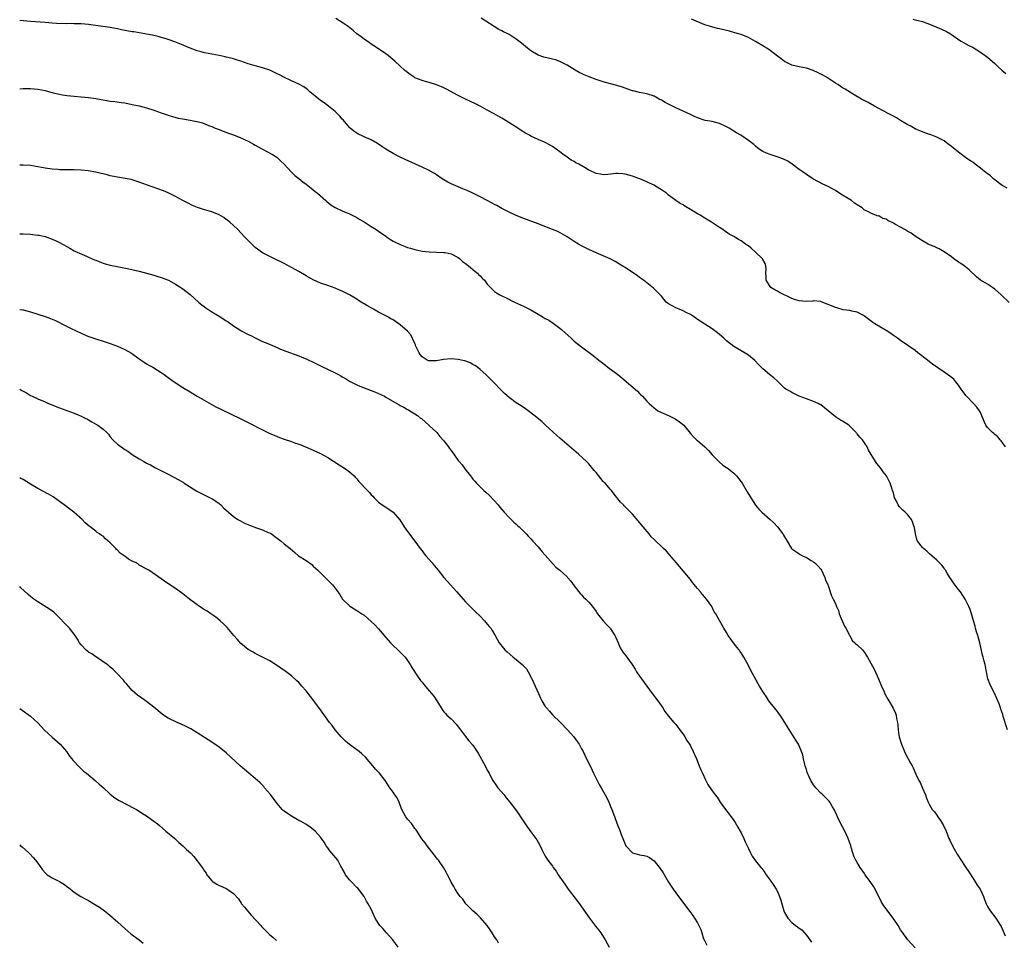
# Model space of a CAD drawing. Units: inches. Extents: x 2664000 to 2667000, y 1554000 to 1557000.
# Drawn here: x 2664000 to 2664272, y 1555405 to 1555659 of the extents above; entities that cross this region are included whole.
import ezdxf

# ---------------------------------------------------------------- set-up
doc = ezdxf.new("R2010")
doc.units = ezdxf.units.IN
doc.header["$MEASUREMENT"] = 0
doc.layers.add('LD26641554_10ft', color=93, linetype='Continuous')

msp = doc.modelspace()

# ---------------------------------------------------------------- linework, layer by layer
at = {"layer": 'LD26641554_10ft'}
for points, elevation in [([(2664272.5, 1555463), (2664271.33, 1555466.67), (2664271.18, 1555467.18), (2664270.66, 1555468.66), (2664270.52, 1555469), (2664270.15, 1555470.15), (2664269.59, 1555471.59), (2664268.87, 1555473.13), (2664267.91, 1555475), (2664267.64, 1555475.64), (2664267.1, 1555477), (2664266.68, 1555479), (2664266.44, 1555480.44), (2664266.32, 1555481), (2664266.1, 1555481.9), (2664265.8, 1555483), (2664265.6, 1555483.6), (2664264.88, 1555487), (2664264.33, 1555489), (2664263.98, 1555490.02), (2664263.69, 1555491), (2664263.57, 1555491.57), (2664263.11, 1555493), (2664262.59, 1555495), (2664262.16, 1555496.16), (2664261.87, 1555497), (2664260.81, 1555499), (2664259.51, 1555501), (2664259, 1555501.64), (2664257.95, 1555503), (2664257, 1555504.33), (2664256.55, 1555505), (2664255.81, 1555506.19), (2664255.35, 1555507), (2664255.24, 1555507.24), (2664255, 1555507.55), (2664254.42, 1555508.42), (2664253.76, 1555509), (2664253.4, 1555509.4), (2664253, 1555509.74), (2664251.63, 1555511), (2664251, 1555511.53), (2664250.23, 1555512.23), (2664249.29, 1555513), (2664249, 1555513.31), (2664247.71, 1555515), (2664247.45, 1555515.45), (2664247.14, 1555517), (2664246.81, 1555518.81), (2664246.79, 1555519), (2664246.32, 1555520.32), (2664246.03, 1555521), (2664245, 1555522.33), (2664244.29, 1555523), (2664243.59, 1555523.59), (2664243, 1555524.23), (2664242.6, 1555524.6), (2664242.29, 1555525), (2664241.75, 1555526.25), (2664241.36, 1555527), (2664241, 1555528.32), (2664240.8, 1555529), (2664240.65, 1555529.35), (2664240.08, 1555531), (2664239.75, 1555531.75), (2664239.07, 1555533), (2664238.17, 1555534.17), (2664237.65, 1555535), (2664237.34, 1555535.34), (2664237, 1555535.83), (2664236.47, 1555536.47), (2664236.08, 1555537), (2664234.16, 1555540.16), (2664233.82, 1555541), (2664232.48, 1555543), (2664231.72, 1555543.72), (2664231, 1555544.66), (2664230.84, 1555544.84), (2664230.72, 1555545), (2664229, 1555546.76), (2664228.69, 1555547), (2664227.67, 1555547.67), (2664227, 1555548.17), (2664226.43, 1555548.43), (2664225.57, 1555549), (2664225, 1555549.35), (2664223, 1555550.95), (2664221, 1555552.59), (2664220.76, 1555552.76), (2664220.25, 1555553), (2664219, 1555553.54), (2664217, 1555554.28), (2664215.06, 1555555.06), (2664213, 1555556.05), (2664212.41, 1555556.41), (2664211.37, 1555557), (2664211, 1555557.25), (2664209, 1555559.12), (2664208.07, 1555560.07), (2664206.86, 1555561), (2664205, 1555562.57), (2664204.56, 1555563), (2664203.79, 1555563.78), (2664202.83, 1555564.83), (2664201, 1555566.36), (2664198.11, 1555568.11), (2664197, 1555568.72), (2664195, 1555570.26), (2664194.21, 1555571), (2664193, 1555572.01), (2664192.46, 1555572.46), (2664191, 1555573.57), (2664189, 1555574.87), (2664187.68, 1555575.68), (2664187, 1555576.2), (2664186.51, 1555576.51), (2664185.83, 1555577), (2664185, 1555577.57), (2664183.89, 1555578.11), (2664183, 1555578.59), (2664181.9, 1555579), (2664181, 1555579.37), (2664179.95, 1555579.95), (2664179, 1555580.5), (2664178.37, 1555581), (2664177, 1555582.58), (2664175.82, 1555583.82), (2664174.8, 1555584.8), (2664172.12, 1555587), (2664171, 1555587.79), (2664170.31, 1555588.31), (2664169.29, 1555589), (2664167, 1555590.49), (2664166.7, 1555590.7), (2664165.47, 1555591.47), (2664165, 1555591.74), (2664164.22, 1555592.22), (2664162.91, 1555592.91), (2664161, 1555593.74), (2664159, 1555594.54), (2664157, 1555595.46), (2664155, 1555596.51), (2664154.14, 1555597), (2664153, 1555597.71), (2664150.99, 1555598.99), (2664149.75, 1555599.75), (2664148.44, 1555600.44), (2664147, 1555601.05), (2664143, 1555602.6), (2664141.24, 1555603.24), (2664141, 1555603.34), (2664139.78, 1555603.78), (2664138.34, 1555604.34), (2664136.75, 1555605), (2664135, 1555605.8), (2664133, 1555606.82), (2664131.6, 1555607.6), (2664131, 1555607.92), (2664130.31, 1555608.31), (2664129, 1555609), (2664127, 1555610.02), (2664125.01, 1555611.01), (2664123.65, 1555611.65), (2664122.27, 1555612.27), (2664119, 1555613.65), (2664118.09, 1555614.09), (2664117, 1555614.7), (2664116.52, 1555615), (2664115, 1555616.09), (2664114.45, 1555616.45), (2664113, 1555617.31), (2664111, 1555618.23), (2664106.31, 1555620.31), (2664104.96, 1555620.96), (2664103, 1555621.95), (2664101, 1555623.18), (2664099.93, 1555623.93), (2664098.72, 1555624.72), (2664097, 1555625.74), (2664095, 1555626.61), (2664094.06, 1555627), (2664093.35, 1555627.35), (2664093, 1555627.55), (2664092.15, 1555628.15), (2664091.12, 1555629), (2664091, 1555629.12), (2664089.23, 1555631.23), (2664089, 1555631.48), (2664088.3, 1555632.3), (2664087.6, 1555633), (2664087, 1555633.53), (2664085.22, 1555635), (2664083.98, 1555635.98), (2664083, 1555636.64), (2664082.53, 1555637), (2664080.07, 1555639), (2664079.51, 1555639.51), (2664079, 1555639.86), (2664078.35, 1555640.35), (2664077, 1555641.12), (2664075, 1555642.06), (2664072.88, 1555643), (2664071.63, 1555643.63), (2664071, 1555643.99), (2664070.29, 1555644.29), (2664069, 1555644.92), (2664067, 1555645.59), (2664065, 1555646.13), (2664063, 1555646.74), (2664061, 1555647.41), (2664059.83, 1555647.83), (2664059, 1555648.05), (2664058.29, 1555648.29), (2664057, 1555648.59), (2664056.68, 1555648.68), (2664055, 1555649.02), (2664053, 1555649.37), (2664051, 1555649.78), (2664050.03, 1555650.03), (2664049, 1555650.32), (2664046.99, 1555651), (2664044.2, 1555652.2), (2664042.79, 1555652.79), (2664041, 1555653.43), (2664040.41, 1555653.59), (2664039, 1555654.02), (2664038.23, 1555654.23), (2664037, 1555654.51), (2664034.51, 1555655), (2664031.5, 1555655.5), (2664031, 1555655.56), (2664028.11, 1555656.11), (2664027, 1555656.38), (2664026.47, 1555656.47), (2664025, 1555656.77), (2664022.95, 1555657.05), (2664019, 1555657.54), (2664017, 1555657.72), (2664015, 1555657.79), (2664014.2, 1555657.8), (2664013, 1555657.78), (2664010.16, 1555657.84), (2664009, 1555657.93), (2664008.02, 1555657.98), (2664007, 1555658.07), (2664003, 1555658.37), (2664000, 1555658.64)], 8340), ([(2664271.96, 1555541), (2664270.73, 1555542.73), (2664270.51, 1555543), (2664269.78, 1555543.79), (2664269, 1555544.42), (2664268.71, 1555544.71), (2664268.39, 1555545), (2664267, 1555546.39), (2664266.53, 1555547), (2664266.04, 1555548.04), (2664265, 1555550.48), (2664264.75, 1555551), (2664263.99, 1555551.99), (2664263.13, 1555553), (2664261.19, 1555555), (2664261, 1555555.23), (2664260.25, 1555556.25), (2664259.71, 1555557), (2664259, 1555558.04), (2664258.25, 1555559), (2664257.67, 1555559.67), (2664256.56, 1555560.56), (2664255.91, 1555561), (2664255, 1555561.6), (2664251.82, 1555563.82), (2664251, 1555564.51), (2664250.39, 1555565), (2664247.77, 1555567), (2664247, 1555567.61), (2664245.04, 1555569), (2664243, 1555570.34), (2664242.12, 1555571), (2664241, 1555571.75), (2664240.27, 1555572.27), (2664239, 1555573.11), (2664235.92, 1555575), (2664235.37, 1555575.37), (2664234.21, 1555576.21), (2664233, 1555577.14), (2664232.73, 1555577.27), (2664231, 1555578.24), (2664229.53, 1555578.47), (2664229, 1555578.64), (2664227.14, 1555578.86), (2664225.37, 1555579.37), (2664225, 1555579.44), (2664223.92, 1555579.92), (2664223, 1555580.29), (2664222.51, 1555580.51), (2664221.33, 1555581), (2664221.09, 1555581.09), (2664221, 1555581.11), (2664220.9, 1555581.1), (2664219, 1555581.29), (2664218.77, 1555581.23), (2664217, 1555581.16), (2664215, 1555581.31), (2664213.69, 1555581.69), (2664213, 1555581.98), (2664209.62, 1555583.62), (2664209, 1555584.03), (2664208.33, 1555584.33), (2664207.21, 1555585), (2664207, 1555585.3), (2664205.96, 1555587), (2664205.95, 1555587.95), (2664205.84, 1555589), (2664205.94, 1555589.94), (2664205.8, 1555591), (2664205.66, 1555591.66), (2664205, 1555592.72), (2664204.92, 1555592.92), (2664204.86, 1555593), (2664203, 1555594.79), (2664201.82, 1555595.82), (2664201, 1555596.48), (2664200.24, 1555597), (2664199, 1555597.88), (2664198.25, 1555598.25), (2664197, 1555599.03), (2664195.74, 1555599.74), (2664195, 1555600.27), (2664194.56, 1555600.56), (2664194.01, 1555601), (2664193, 1555601.6), (2664190.86, 1555603), (2664189, 1555604.15), (2664187.72, 1555605), (2664187, 1555605.37), (2664185, 1555606.53), (2664183.45, 1555607.45), (2664183, 1555607.77), (2664182.2, 1555608.2), (2664181, 1555609.01), (2664179, 1555610.49), (2664178.38, 1555611), (2664177, 1555611.97), (2664175.43, 1555613), (2664175, 1555613.23), (2664173.77, 1555613.77), (2664173, 1555614.15), (2664171.03, 1555614.97), (2664169.51, 1555615.51), (2664169, 1555615.72), (2664167, 1555616.28), (2664166.37, 1555616.37), (2664165, 1555616.44), (2664164.42, 1555616.42), (2664163, 1555616.26), (2664162.22, 1555616.22), (2664161, 1555616.13), (2664160.24, 1555616.24), (2664159, 1555616.49), (2664158.64, 1555616.64), (2664157, 1555617.42), (2664155.98, 1555618.02), (2664154.24, 1555619), (2664153.43, 1555619.43), (2664153, 1555619.73), (2664152.16, 1555620.16), (2664151.02, 1555621), (2664149.79, 1555621.79), (2664149, 1555622.41), (2664147, 1555623.88), (2664146.31, 1555624.31), (2664145, 1555625.02), (2664143, 1555625.85), (2664141, 1555626.77), (2664140.62, 1555627), (2664139.56, 1555627.56), (2664138.33, 1555628.33), (2664137.37, 1555629), (2664133.42, 1555631.42), (2664133, 1555631.71), (2664132.2, 1555632.2), (2664130.93, 1555632.93), (2664129, 1555633.96), (2664127, 1555635), (2664125.7, 1555635.7), (2664123, 1555637), (2664121, 1555638.01), (2664117.72, 1555639.72), (2664117, 1555640.08), (2664116.38, 1555640.38), (2664114.95, 1555640.95), (2664113, 1555641.55), (2664112.25, 1555641.75), (2664111, 1555642.12), (2664109, 1555642.89), (2664108.81, 1555643), (2664107.74, 1555643.74), (2664106.61, 1555644.61), (2664106.16, 1555645), (2664105, 1555646.11), (2664103.49, 1555647.49), (2664102.41, 1555648.41), (2664101.62, 1555649), (2664101, 1555649.5), (2664099, 1555650.88), (2664097.71, 1555651.71), (2664097, 1555652.13), (2664096.49, 1555652.49), (2664095, 1555653.47), (2664094.17, 1555654.17), (2664093, 1555655.03), (2664091.95, 1555655.95), (2664090.59, 1555657), (2664089, 1555658.15), (2664087.19, 1555659.19)], 8350), ([(2664272.91, 1555580.91), (2664270.7, 1555583), (2664269, 1555584.55), (2664268.39, 1555585), (2664267, 1555585.91), (2664265.06, 1555587.06), (2664263.94, 1555587.94), (2664261.91, 1555589.91), (2664260.58, 1555591), (2664259.63, 1555591.63), (2664259, 1555592), (2664257.57, 1555593), (2664257, 1555593.42), (2664255, 1555594.83), (2664253.64, 1555595.64), (2664253, 1555595.93), (2664252.29, 1555596.29), (2664251, 1555596.81), (2664250.57, 1555597), (2664249, 1555597.84), (2664247, 1555599.17), (2664245.95, 1555599.95), (2664245, 1555600.48), (2664244.14, 1555601), (2664243, 1555601.61), (2664241.58, 1555602.42), (2664241, 1555602.73), (2664239.49, 1555603.49), (2664239, 1555603.83), (2664238.08, 1555604.08), (2664237, 1555604.76), (2664236.71, 1555604.71), (2664236.17, 1555605), (2664235, 1555605.39), (2664234, 1555606), (2664233, 1555606.3), (2664232.41, 1555607), (2664231.49, 1555607.49), (2664230.3, 1555608.3), (2664229.43, 1555609), (2664229, 1555609.24), (2664227, 1555610.47), (2664225.45, 1555611.45), (2664225, 1555611.72), (2664223, 1555612.83), (2664221.54, 1555613.54), (2664219, 1555614.89), (2664218.81, 1555615), (2664217, 1555616.18), (2664215.82, 1555617), (2664215, 1555617.6), (2664213.07, 1555619.07), (2664211.87, 1555619.87), (2664210.51, 1555620.51), (2664208.96, 1555621.04), (2664207, 1555621.66), (2664206.02, 1555622.02), (2664205, 1555622.54), (2664204.3, 1555623), (2664203.55, 1555623.55), (2664203, 1555624.01), (2664202.48, 1555624.48), (2664201, 1555625.59), (2664198.93, 1555627), (2664197.71, 1555627.71), (2664197, 1555628.14), (2664195.7, 1555629), (2664195, 1555629.37), (2664193, 1555630.29), (2664191, 1555630.81), (2664189.11, 1555631.11), (2664187, 1555631.78), (2664186.18, 1555632.18), (2664185, 1555632.71), (2664183, 1555633.69), (2664181, 1555634.58), (2664179, 1555635.56), (2664178.08, 1555636.08), (2664177, 1555636.71), (2664176.43, 1555637), (2664175, 1555637.77), (2664173, 1555638.39), (2664171, 1555638.76), (2664169.23, 1555639.23), (2664169, 1555639.28), (2664167.76, 1555639.76), (2664167, 1555639.98), (2664166.26, 1555640.26), (2664164.71, 1555640.71), (2664163, 1555641.16), (2664161, 1555641.74), (2664159, 1555642.41), (2664157.11, 1555643.11), (2664155.7, 1555643.7), (2664155, 1555644.04), (2664154.36, 1555644.36), (2664153.19, 1555645), (2664151, 1555646.3), (2664149, 1555647.32), (2664147.77, 1555647.77), (2664147, 1555648), (2664146.21, 1555648.21), (2664145, 1555648.47), (2664144.58, 1555648.58), (2664143, 1555649.1), (2664141, 1555650.26), (2664140.05, 1555651), (2664138.39, 1555652.39), (2664137.72, 1555653), (2664137, 1555653.56), (2664135, 1555654.8), (2664134.62, 1555655), (2664133.5, 1555655.5), (2664133, 1555655.79), (2664132.18, 1555656.18), (2664127.31, 1555659.31)], 8360), ([(2664272.37, 1555612.37), (2664271, 1555613.12), (2664269.96, 1555613.96), (2664269, 1555614.68), (2664268.62, 1555615), (2664267.77, 1555615.77), (2664266.64, 1555616.64), (2664265, 1555617.96), (2664263.6, 1555619), (2664263.27, 1555619.27), (2664262.08, 1555620.08), (2664260.91, 1555620.91), (2664259, 1555622.32), (2664257.5, 1555623.5), (2664257, 1555623.94), (2664256.38, 1555624.38), (2664255.59, 1555625), (2664255, 1555625.45), (2664253, 1555626.52), (2664251.17, 1555627.17), (2664251, 1555627.25), (2664249.68, 1555627.68), (2664249, 1555627.94), (2664248.27, 1555628.27), (2664247, 1555628.78), (2664245.6, 1555629.6), (2664245, 1555629.87), (2664243, 1555631.08), (2664241.83, 1555631.83), (2664241, 1555632.25), (2664240.52, 1555632.52), (2664239.56, 1555633), (2664237, 1555634.39), (2664235.81, 1555635), (2664234.02, 1555636.02), (2664232.19, 1555637), (2664230.18, 1555638.18), (2664227.68, 1555639.68), (2664227, 1555640.11), (2664225.72, 1555641), (2664225, 1555641.42), (2664222.53, 1555643), (2664221.57, 1555643.57), (2664220.27, 1555644.27), (2664218.9, 1555644.9), (2664217, 1555645.47), (2664215, 1555645.86), (2664213, 1555646.38), (2664211.67, 1555647), (2664211, 1555647.39), (2664210.09, 1555648.09), (2664209, 1555648.87), (2664207, 1555650.38), (2664206.12, 1555651), (2664205.44, 1555651.44), (2664203, 1555652.9), (2664201, 1555653.96), (2664199, 1555654.76), (2664197.3, 1555655.3), (2664195.76, 1555655.76), (2664193, 1555656.39), (2664192.48, 1555656.48), (2664190.89, 1555656.89), (2664189, 1555657.51), (2664185.28, 1555659)], 8370), ([(2664246.35, 1555659), (2664247, 1555658.89), (2664249, 1555658.42), (2664251, 1555657.69), (2664253, 1555656.83), (2664254.26, 1555656.26), (2664255.62, 1555655.62), (2664256.73, 1555655), (2664257, 1555654.83), (2664259, 1555653.45), (2664259.73, 1555653), (2664261, 1555652.25), (2664261.81, 1555651.81), (2664263, 1555651.19), (2664265, 1555649.94), (2664267, 1555648.51), (2664269, 1555646.8), (2664269.92, 1555645.92), (2664270.93, 1555644.93), (2664272.07, 1555644.07)], 8380), ([(2664000, 1555639.83), (2664001, 1555639.87), (2664003, 1555639.89), (2664005, 1555639.74), (2664007, 1555639.35), (2664009.26, 1555638.74), (2664011, 1555638.33), (2664011.8, 1555638.2), (2664013, 1555638.02), (2664019, 1555637.38), (2664021, 1555637.13), (2664025, 1555636.42), (2664026.28, 1555636.28), (2664028.05, 1555636.05), (2664029, 1555635.91), (2664031, 1555635.52), (2664033, 1555635.08), (2664035, 1555634.55), (2664037, 1555633.94), (2664039, 1555633.23), (2664039.61, 1555633), (2664041, 1555632.52), (2664042.16, 1555632.16), (2664043.74, 1555631.74), (2664045, 1555631.51), (2664045.42, 1555631.42), (2664047, 1555631.16), (2664047.87, 1555631), (2664049, 1555630.77), (2664050.42, 1555630.42), (2664052.38, 1555629.62), (2664053, 1555629.39), (2664053.96, 1555629), (2664055, 1555628.55), (2664056.1, 1555628.1), (2664057.56, 1555627.56), (2664059, 1555627.08), (2664061, 1555626.33), (2664062.24, 1555625.76), (2664063, 1555625.41), (2664064.51, 1555624.51), (2664065, 1555624.28), (2664065.79, 1555623.79), (2664067, 1555623.19), (2664069.72, 1555621.72), (2664070.93, 1555620.93), (2664071.98, 1555619.98), (2664072.93, 1555619), (2664074.88, 1555616.88), (2664075.91, 1555615.91), (2664077, 1555615.08), (2664078.15, 1555614.15), (2664079, 1555613.54), (2664080.41, 1555612.41), (2664081, 1555611.97), (2664081.52, 1555611.52), (2664082.17, 1555611), (2664084.47, 1555609), (2664084.74, 1555608.74), (2664085.85, 1555607.85), (2664087.07, 1555607.07), (2664089, 1555606.17), (2664091, 1555605.31), (2664093, 1555604.31), (2664093.81, 1555603.81), (2664095, 1555603.14), (2664097, 1555601.87), (2664098.33, 1555601), (2664099, 1555600.51), (2664101, 1555599.12), (2664101.21, 1555599), (2664102.28, 1555598.28), (2664103, 1555597.82), (2664105, 1555596.85), (2664106.32, 1555596.32), (2664107, 1555596.07), (2664107.82, 1555595.82), (2664109, 1555595.49), (2664109.39, 1555595.39), (2664111.08, 1555595.07), (2664113, 1555594.87), (2664117, 1555594.69), (2664117.37, 1555594.63), (2664119, 1555594.32), (2664121, 1555593.27), (2664121.31, 1555593), (2664122.17, 1555592.17), (2664123, 1555591.63), (2664123.32, 1555591.32), (2664123.83, 1555591), (2664125.52, 1555589.52), (2664126.31, 1555589), (2664126.61, 1555588.61), (2664127, 1555588.23), (2664127.57, 1555587.57), (2664128.19, 1555587), (2664129, 1555585.94), (2664129.85, 1555585), (2664130.41, 1555584.41), (2664131, 1555583.94), (2664131.55, 1555583.55), (2664132.44, 1555583), (2664133, 1555582.69), (2664134.16, 1555582.16), (2664136.51, 1555581), (2664139, 1555579.86), (2664141, 1555578.8), (2664144.14, 1555577), (2664145, 1555576.49), (2664145.97, 1555575.97), (2664147.2, 1555575.2), (2664149, 1555573.83), (2664149.44, 1555573.44), (2664150.47, 1555572.47), (2664152.09, 1555571), (2664153, 1555570.22), (2664155, 1555568.64), (2664158.23, 1555566.23), (2664159.78, 1555565), (2664161.56, 1555563.56), (2664162.28, 1555563), (2664164.97, 1555561), (2664166.11, 1555560.11), (2664170.38, 1555556.38), (2664171, 1555555.72), (2664171.39, 1555555.39), (2664171.79, 1555555), (2664173, 1555553.65), (2664173.65, 1555553), (2664174.37, 1555552.37), (2664175, 1555551.77), (2664175.44, 1555551.44), (2664176.08, 1555551), (2664177, 1555550.5), (2664179, 1555549.66), (2664180.81, 1555548.81), (2664181.98, 1555547.98), (2664183.18, 1555547), (2664185, 1555544.76), (2664185.85, 1555543.85), (2664186.74, 1555543), (2664187, 1555542.8), (2664189, 1555541.06), (2664190.01, 1555540.01), (2664191, 1555538.88), (2664192.91, 1555536.91), (2664193.99, 1555535.99), (2664195, 1555535.37), (2664195.5, 1555535), (2664197, 1555533.77), (2664197.4, 1555533.4), (2664197.76, 1555533), (2664199, 1555531.37), (2664199.26, 1555531), (2664200.67, 1555528.67), (2664201.39, 1555527.39), (2664202.96, 1555524.96), (2664203.86, 1555523.86), (2664204.73, 1555523), (2664207, 1555520.98), (2664208.04, 1555520.04), (2664209.01, 1555519.01), (2664210.54, 1555517), (2664210.72, 1555516.72), (2664211, 1555516.18), (2664211.73, 1555515), (2664212.93, 1555513), (2664213, 1555512.92), (2664214.14, 1555512.14), (2664215, 1555511.49), (2664215.34, 1555511.34), (2664215.94, 1555511), (2664217, 1555510.48), (2664218.32, 1555509.68), (2664219, 1555509.29), (2664219.37, 1555509), (2664220.19, 1555508.19), (2664221, 1555507.26), (2664221.16, 1555507), (2664222.11, 1555505), (2664222.31, 1555504.31), (2664222.94, 1555503), (2664223, 1555502.79), (2664223.97, 1555499.97), (2664224.39, 1555499), (2664225, 1555497.86), (2664225.29, 1555497), (2664225.88, 1555495.88), (2664226.09, 1555495), (2664227.57, 1555491.57), (2664227.9, 1555491), (2664228.91, 1555489.09), (2664228.96, 1555488.96), (2664229.66, 1555487.66), (2664230.41, 1555487), (2664230.67, 1555486.67), (2664231, 1555486.41), (2664232.46, 1555485), (2664233, 1555484.32), (2664233.53, 1555483.53), (2664233.9, 1555483), (2664235.72, 1555479.72), (2664236.94, 1555477), (2664237.75, 1555475), (2664238.36, 1555473.64), (2664238.73, 1555472.73), (2664239.46, 1555471.46), (2664239.78, 1555471), (2664240.97, 1555468.97), (2664241.56, 1555467.56), (2664241.75, 1555467), (2664241.9, 1555466.1), (2664242.15, 1555465), (2664242.25, 1555464.25), (2664242.31, 1555463), (2664242.54, 1555461.46), (2664242.63, 1555461), (2664243.24, 1555459), (2664244.07, 1555457), (2664244.37, 1555456.37), (2664245.12, 1555455), (2664245.76, 1555453.76), (2664246.22, 1555453), (2664246.48, 1555452.48), (2664247.23, 1555450.77), (2664248.07, 1555449), (2664248.41, 1555448.41), (2664249.08, 1555446.92), (2664249.9, 1555445), (2664250.12, 1555444.12), (2664250.63, 1555443), (2664251, 1555442.29), (2664251.75, 1555441), (2664252.34, 1555440.34), (2664253, 1555439.47), (2664253.28, 1555439), (2664253.97, 1555437.97), (2664254.56, 1555437), (2664254.72, 1555436.72), (2664255.55, 1555435), (2664256.35, 1555433), (2664256.55, 1555432.55), (2664257.29, 1555431), (2664258.64, 1555428.64), (2664259, 1555428.08), (2664259.4, 1555427.4), (2664261.02, 1555425), (2664261.8, 1555423.8), (2664263, 1555422), (2664264.15, 1555420.15), (2664264.91, 1555419), (2664265.87, 1555417), (2664266.14, 1555416.14), (2664266.62, 1555415), (2664267, 1555414.22), (2664267.7, 1555413), (2664269.27, 1555411), (2664269.96, 1555409.96), (2664270.53, 1555409), (2664270.71, 1555408.71), (2664271.89, 1555406.11)], 8330), ([(2664247, 1555402.85), (2664245, 1555405), (2664243.31, 1555407.31), (2664243, 1555407.81), (2664242.3, 1555409), (2664240.98, 1555411), (2664238.39, 1555414.39), (2664237.65, 1555415.65), (2664235.95, 1555419), (2664235.62, 1555419.62), (2664234.81, 1555420.81), (2664233.21, 1555423), (2664233, 1555423.31), (2664231.89, 1555425), (2664231, 1555426.39), (2664230.64, 1555427), (2664230.11, 1555428.11), (2664229.81, 1555429), (2664229.62, 1555429.62), (2664229.2, 1555431.2), (2664228.58, 1555433), (2664228.16, 1555433.84), (2664227.4, 1555435.4), (2664226.51, 1555437), (2664225.58, 1555439), (2664225.42, 1555439.42), (2664224.72, 1555441), (2664224.24, 1555441.76), (2664223.48, 1555443), (2664223.27, 1555443.27), (2664223, 1555443.55), (2664222.3, 1555444.3), (2664221.27, 1555445.27), (2664221, 1555445.5), (2664219.63, 1555447), (2664219.34, 1555447.34), (2664219, 1555447.79), (2664218.28, 1555449), (2664217.31, 1555451), (2664217.25, 1555451.25), (2664217, 1555452.02), (2664216.77, 1555452.77), (2664216.68, 1555453), (2664216.57, 1555453.43), (2664216.24, 1555455), (2664215.99, 1555455.99), (2664215.69, 1555457), (2664215, 1555458.6), (2664214.8, 1555459), (2664214.13, 1555460.13), (2664211.79, 1555463.79), (2664211.11, 1555465), (2664209.79, 1555467), (2664209.45, 1555467.45), (2664209, 1555468.02), (2664208.19, 1555469), (2664206.67, 1555471), (2664206.04, 1555472.04), (2664205.36, 1555473), (2664205, 1555473.56), (2664204.12, 1555475), (2664203.68, 1555475.68), (2664201.56, 1555479.56), (2664201, 1555480.75), (2664199.73, 1555483), (2664199.44, 1555483.44), (2664199, 1555484.18), (2664198.67, 1555484.67), (2664198.48, 1555485), (2664197.82, 1555485.82), (2664196.93, 1555487), (2664195.46, 1555489), (2664195, 1555489.86), (2664194.24, 1555491), (2664193, 1555493.13), (2664192, 1555495), (2664191.57, 1555495.57), (2664190.89, 1555497), (2664189.5, 1555499), (2664189, 1555499.6), (2664188.34, 1555500.34), (2664187.83, 1555501), (2664187, 1555501.96), (2664185.62, 1555503.62), (2664185, 1555504.44), (2664182.03, 1555508.03), (2664181.19, 1555509), (2664179.28, 1555511.28), (2664179, 1555511.58), (2664178.33, 1555512.33), (2664177.62, 1555513), (2664177, 1555513.52), (2664175.49, 1555515), (2664175, 1555515.44), (2664174.24, 1555516.24), (2664173.66, 1555517), (2664171.95, 1555519), (2664171, 1555520.2), (2664170.6, 1555520.6), (2664169, 1555522.51), (2664168.53, 1555523), (2664166.75, 1555524.75), (2664166.53, 1555525), (2664165.76, 1555525.76), (2664164, 1555528), (2664163.26, 1555529), (2664163, 1555529.31), (2664161.46, 1555531), (2664161.22, 1555531.23), (2664161, 1555531.49), (2664160.27, 1555532.27), (2664159, 1555533.93), (2664158.51, 1555534.51), (2664158.12, 1555535), (2664157, 1555536.32), (2664156.34, 1555537), (2664154.17, 1555539), (2664149, 1555543.42), (2664148.17, 1555544.17), (2664145, 1555547.1), (2664143.99, 1555547.99), (2664141.8, 1555549.8), (2664140.26, 1555551), (2664139.53, 1555551.53), (2664138.35, 1555552.35), (2664137, 1555553.23), (2664135, 1555554.69), (2664133.77, 1555555.77), (2664133, 1555556.5), (2664130.58, 1555559), (2664128.61, 1555561), (2664127, 1555562.41), (2664126.26, 1555563), (2664125.52, 1555563.52), (2664125, 1555563.79), (2664124.23, 1555564.23), (2664122.78, 1555564.78), (2664121.8, 1555565), (2664121, 1555565.16), (2664119, 1555565.3), (2664116.87, 1555565.13), (2664115, 1555564.8), (2664114.78, 1555564.78), (2664113, 1555564.76), (2664112.81, 1555564.81), (2664112.39, 1555565), (2664111, 1555565.88), (2664110.49, 1555566.49), (2664110.18, 1555567), (2664109.21, 1555569), (2664109.17, 1555569.17), (2664109, 1555569.56), (2664107.9, 1555571.9), (2664107.02, 1555573), (2664105, 1555574.72), (2664103, 1555576.04), (2664102.38, 1555576.38), (2664101.34, 1555577), (2664101, 1555577.19), (2664099, 1555578.23), (2664097.61, 1555579), (2664095.9, 1555579.9), (2664095, 1555580.49), (2664094.66, 1555580.66), (2664094.19, 1555581), (2664093.45, 1555581.45), (2664093, 1555581.78), (2664091, 1555583.02), (2664089.65, 1555583.65), (2664089, 1555583.98), (2664088.26, 1555584.26), (2664087, 1555584.8), (2664085, 1555585.53), (2664083, 1555586.23), (2664081, 1555587.09), (2664079, 1555588.19), (2664077, 1555589.4), (2664075, 1555590.54), (2664073, 1555591.59), (2664070.12, 1555593), (2664067, 1555594.61), (2664066.37, 1555595), (2664065.56, 1555595.56), (2664065, 1555596), (2664064.46, 1555596.46), (2664063, 1555597.95), (2664062.06, 1555599), (2664060.16, 1555601), (2664059, 1555602.11), (2664058.01, 1555603), (2664057.45, 1555603.45), (2664057, 1555603.79), (2664056.28, 1555604.28), (2664055, 1555605.06), (2664053, 1555605.86), (2664051.75, 1555606.25), (2664051, 1555606.46), (2664049.08, 1555607.08), (2664047.67, 1555607.67), (2664046.32, 1555608.32), (2664045, 1555609), (2664043, 1555610.15), (2664041, 1555611.09), (2664039.63, 1555611.63), (2664035, 1555613.29), (2664033, 1555614.04), (2664030.79, 1555614.79), (2664029.12, 1555615.12), (2664027, 1555615.44), (2664025, 1555615.83), (2664024.09, 1555616.09), (2664023, 1555616.34), (2664022.48, 1555616.48), (2664021, 1555616.81), (2664018.85, 1555617.15), (2664017, 1555617.36), (2664015, 1555617.48), (2664013, 1555617.49), (2664012.52, 1555617.48), (2664011, 1555617.5), (2664010.48, 1555617.52), (2664009, 1555617.63), (2664007, 1555617.93), (2664005, 1555618.33), (2664003, 1555618.65), (2664001, 1555618.77), (2664000, 1555618.74)], 8320), ([(2664000, 1555599.79), (2664001, 1555599.79), (2664003, 1555599.71), (2664003.65, 1555599.65), (2664005, 1555599.48), (2664005.4, 1555599.4), (2664007, 1555599.04), (2664009, 1555598.36), (2664010.22, 1555597.78), (2664011, 1555597.43), (2664013, 1555596.27), (2664013.82, 1555595.82), (2664015, 1555595.11), (2664015.24, 1555595), (2664018.39, 1555593.61), (2664019, 1555593.38), (2664020.67, 1555592.67), (2664021, 1555592.5), (2664022.07, 1555592.07), (2664023, 1555591.73), (2664023.56, 1555591.56), (2664025, 1555591.17), (2664027.32, 1555590.68), (2664030.14, 1555590.14), (2664033, 1555589.48), (2664035, 1555588.98), (2664037, 1555588.44), (2664038.08, 1555588.08), (2664039, 1555587.8), (2664041.01, 1555587.01), (2664043, 1555585.94), (2664044.46, 1555585), (2664045, 1555584.62), (2664047, 1555583.04), (2664049.3, 1555581), (2664050.23, 1555580.23), (2664051.38, 1555579.38), (2664051.94, 1555579), (2664053, 1555578.33), (2664055, 1555577.14), (2664056.31, 1555576.31), (2664057, 1555575.83), (2664057.51, 1555575.5), (2664059, 1555574.44), (2664061, 1555573.16), (2664061.29, 1555573), (2664063, 1555572.08), (2664063.73, 1555571.73), (2664065.13, 1555571), (2664067, 1555570.15), (2664068.46, 1555569.54), (2664071, 1555568.45), (2664071.98, 1555567.98), (2664073.41, 1555567.41), (2664077, 1555566.14), (2664077.79, 1555565.79), (2664079, 1555565.36), (2664079.78, 1555565), (2664080.57, 1555564.57), (2664081, 1555564.4), (2664081.9, 1555563.9), (2664083, 1555563.42), (2664087, 1555561.47), (2664087.91, 1555561), (2664088.61, 1555560.61), (2664089, 1555560.37), (2664089.87, 1555559.87), (2664091, 1555559.18), (2664093, 1555558.15), (2664093.81, 1555557.81), (2664097, 1555556.62), (2664098.15, 1555556.15), (2664099, 1555555.78), (2664100.6, 1555555), (2664101, 1555554.79), (2664104.08, 1555553), (2664104.66, 1555552.66), (2664105, 1555552.43), (2664105.95, 1555551.95), (2664107, 1555551.33), (2664107.23, 1555551.23), (2664107.66, 1555551), (2664109, 1555550.17), (2664109.71, 1555549.71), (2664110.6, 1555549), (2664110.83, 1555548.83), (2664113, 1555546.97), (2664115.04, 1555545), (2664115.94, 1555543.94), (2664117, 1555542.73), (2664118.26, 1555541), (2664118.59, 1555540.59), (2664119, 1555539.99), (2664119.76, 1555539), (2664121, 1555537.32), (2664121.25, 1555537), (2664122.09, 1555536.09), (2664122.77, 1555535), (2664124.32, 1555533), (2664124.64, 1555532.64), (2664125, 1555532.16), (2664125.58, 1555531.58), (2664126.04, 1555531), (2664127, 1555530.04), (2664128.05, 1555529), (2664128.56, 1555528.56), (2664129.59, 1555527.59), (2664131.96, 1555525), (2664132.42, 1555524.42), (2664133, 1555523.75), (2664133.69, 1555523), (2664135, 1555521.54), (2664135.57, 1555521), (2664136.29, 1555520.29), (2664137, 1555519.68), (2664137.35, 1555519.35), (2664137.77, 1555519), (2664139, 1555517.78), (2664139.74, 1555517), (2664140.33, 1555516.33), (2664141, 1555515.62), (2664141.53, 1555515), (2664143, 1555513.42), (2664143.36, 1555513), (2664144.09, 1555512.09), (2664145, 1555511.16), (2664147.89, 1555507.89), (2664148.99, 1555507), (2664151, 1555505.16), (2664151.16, 1555505), (2664152, 1555504), (2664153, 1555502.74), (2664154.26, 1555501), (2664154.6, 1555500.6), (2664155, 1555500.21), (2664155.57, 1555499.57), (2664156.18, 1555499), (2664157, 1555498.19), (2664158.02, 1555497), (2664159, 1555495.6), (2664159.23, 1555495.23), (2664159.41, 1555495), (2664161, 1555493.01), (2664161.94, 1555491.94), (2664162.84, 1555491), (2664163, 1555490.79), (2664164.17, 1555489), (2664164.41, 1555488.41), (2664165.06, 1555487), (2664165.63, 1555485.63), (2664166.4, 1555484.4), (2664167.26, 1555483.26), (2664167.49, 1555483), (2664168.95, 1555480.95), (2664169.75, 1555479.75), (2664170.16, 1555479), (2664171, 1555477.77), (2664171.49, 1555477), (2664172.98, 1555475), (2664174.51, 1555473), (2664176.01, 1555471), (2664177.38, 1555469), (2664178, 1555468), (2664179, 1555466.75), (2664180.48, 1555465), (2664181, 1555464.43), (2664182.1, 1555463), (2664182.46, 1555462.46), (2664183, 1555461.75), (2664183.52, 1555461), (2664184.07, 1555460.07), (2664184.79, 1555459), (2664185, 1555458.6), (2664185.79, 1555457), (2664186.15, 1555456.15), (2664186.67, 1555455), (2664187.47, 1555453), (2664187.93, 1555451.93), (2664188.31, 1555451), (2664189.15, 1555449.15), (2664189.86, 1555447.86), (2664191, 1555446.17), (2664191.86, 1555445), (2664192.37, 1555444.37), (2664193.25, 1555443), (2664194.66, 1555441), (2664195.72, 1555439.72), (2664197, 1555437.95), (2664197.39, 1555437.39), (2664198.1, 1555436.1), (2664198.74, 1555435), (2664199, 1555434.51), (2664199.75, 1555433), (2664200.11, 1555432.11), (2664200.67, 1555431), (2664201, 1555430.26), (2664201.61, 1555429), (2664202.1, 1555428.1), (2664203, 1555426.83), (2664204.47, 1555425), (2664204.72, 1555424.72), (2664205.57, 1555423.57), (2664205.93, 1555423), (2664207, 1555421.53), (2664208.03, 1555420.03), (2664208.67, 1555419), (2664209, 1555418.37), (2664209.61, 1555417), (2664209.98, 1555415.98), (2664210.25, 1555415), (2664210.83, 1555413), (2664211, 1555412.61), (2664211.91, 1555411), (2664213, 1555409.82), (2664214.02, 1555409), (2664214.6, 1555408.6), (2664215, 1555408.25), (2664215.75, 1555407.75), (2664217, 1555406.32), (2664218.01, 1555405), (2664218.42, 1555404.42)], 8310), ([(2664000, 1555578.95), (2664000.83, 1555578.83), (2664001, 1555578.81), (2664003, 1555578.33), (2664005, 1555577.69), (2664007.04, 1555577), (2664008.49, 1555576.49), (2664009.9, 1555575.9), (2664011, 1555575.34), (2664011.61, 1555575), (2664013.86, 1555573.86), (2664015.75, 1555573), (2664017, 1555572.4), (2664017.99, 1555571.99), (2664019, 1555571.51), (2664019.39, 1555571.39), (2664021, 1555570.8), (2664021.29, 1555570.71), (2664023, 1555570.21), (2664024.17, 1555569.83), (2664025, 1555569.58), (2664027, 1555568.82), (2664029, 1555567.89), (2664030.85, 1555566.85), (2664033, 1555565.34), (2664034.36, 1555564.36), (2664035, 1555563.98), (2664035.6, 1555563.6), (2664036.7, 1555563), (2664039, 1555561.55), (2664039.83, 1555561), (2664041.65, 1555559.65), (2664042.59, 1555559), (2664045, 1555557.44), (2664047, 1555556.2), (2664047.77, 1555555.77), (2664049, 1555555.02), (2664052.83, 1555552.83), (2664054.12, 1555552.12), (2664055.45, 1555551.45), (2664061, 1555548.79), (2664063, 1555547.79), (2664067, 1555545.74), (2664069, 1555544.77), (2664070.24, 1555544.24), (2664071, 1555543.89), (2664071.66, 1555543.66), (2664073, 1555543.13), (2664075, 1555542.48), (2664075.83, 1555542.17), (2664077, 1555541.8), (2664077.58, 1555541.58), (2664078.88, 1555541), (2664081, 1555540.1), (2664083, 1555539.22), (2664085, 1555538.13), (2664088.09, 1555536.09), (2664089.9, 1555535), (2664091, 1555534.11), (2664092.29, 1555533), (2664092.6, 1555532.6), (2664093, 1555532.18), (2664093.51, 1555531.51), (2664095.98, 1555529), (2664096.47, 1555528.47), (2664097, 1555527.83), (2664097.39, 1555527.39), (2664097.8, 1555527), (2664099, 1555525.76), (2664099.97, 1555525), (2664101, 1555524.4), (2664101.83, 1555523.83), (2664103, 1555522.98), (2664104.87, 1555520.87), (2664106.1, 1555519), (2664107, 1555517.7), (2664109.04, 1555515.04), (2664110.48, 1555513), (2664111, 1555512.35), (2664111.57, 1555511.57), (2664112.03, 1555511), (2664113.79, 1555509), (2664114.33, 1555508.33), (2664115.44, 1555507), (2664117, 1555505.04), (2664117.94, 1555503.94), (2664120.58, 1555501), (2664121.71, 1555499.71), (2664123, 1555498.32), (2664124.63, 1555496.63), (2664125, 1555496.28), (2664125.63, 1555495.63), (2664127, 1555494.32), (2664128.26, 1555493), (2664128.61, 1555492.61), (2664129.51, 1555491.51), (2664129.94, 1555491), (2664130.36, 1555490.36), (2664131, 1555489.26), (2664131.17, 1555489), (2664132.28, 1555487), (2664133, 1555486.02), (2664133.8, 1555485), (2664134.47, 1555484.47), (2664136.1, 1555483), (2664137, 1555482.35), (2664138.65, 1555481), (2664138.84, 1555480.84), (2664139, 1555480.64), (2664139.79, 1555479.79), (2664140.26, 1555479), (2664141.2, 1555477.2), (2664141.29, 1555477), (2664141.86, 1555475.86), (2664142.23, 1555475), (2664143.08, 1555473), (2664143.71, 1555471.71), (2664144, 1555471), (2664145, 1555469.45), (2664145.32, 1555469), (2664146.13, 1555468.13), (2664147, 1555467.14), (2664149.14, 1555465), (2664151.03, 1555463.03), (2664152.83, 1555461), (2664153.77, 1555459.77), (2664154.29, 1555459), (2664155, 1555457.76), (2664155.42, 1555457), (2664155.94, 1555455.94), (2664157.88, 1555451.88), (2664158.32, 1555451), (2664159.29, 1555449), (2664159.88, 1555447.88), (2664160.37, 1555447), (2664161.55, 1555445), (2664162.06, 1555444.06), (2664162.54, 1555443), (2664163, 1555441.82), (2664163.35, 1555441), (2664163.82, 1555439.82), (2664165, 1555436.5), (2664165.45, 1555435.45), (2664165.95, 1555434.05), (2664166.37, 1555433), (2664166.57, 1555432.57), (2664167, 1555431.47), (2664167.25, 1555431), (2664169, 1555429), (2664171, 1555428.46), (2664172.27, 1555428.27), (2664173, 1555428.1), (2664173.72, 1555427.72), (2664175, 1555426.82), (2664176.7, 1555424.7), (2664177.49, 1555423.49), (2664179, 1555420.97), (2664180.29, 1555419), (2664181, 1555417.96), (2664182.25, 1555416.25), (2664184.88, 1555412.88), (2664185.71, 1555411.71), (2664186.19, 1555411), (2664187, 1555409.68), (2664187.36, 1555409), (2664187.9, 1555407.9), (2664188.14, 1555407), (2664188.67, 1555405.33), (2664188.8, 1555405), (2664189.54, 1555403.54)], 8300), ([(2664000, 1555556.92), (2664000.63, 1555556.63), (2664001, 1555556.4), (2664001.92, 1555555.92), (2664003, 1555555.23), (2664003.43, 1555555), (2664005, 1555554.29), (2664007, 1555553.42), (2664007.93, 1555553), (2664011, 1555551.8), (2664015, 1555550.36), (2664016.14, 1555549.86), (2664017, 1555549.5), (2664018.04, 1555549), (2664018.66, 1555548.66), (2664019, 1555548.45), (2664019.94, 1555547.94), (2664021.21, 1555547.21), (2664021.55, 1555547), (2664023, 1555545.92), (2664024.01, 1555545), (2664024.5, 1555544.5), (2664025, 1555543.81), (2664025.71, 1555543), (2664027, 1555541.79), (2664027.95, 1555541), (2664028.6, 1555540.6), (2664029, 1555540.31), (2664029.82, 1555539.82), (2664031, 1555538.93), (2664033, 1555537.71), (2664034.23, 1555537), (2664034.73, 1555536.73), (2664035, 1555536.56), (2664036.04, 1555536.04), (2664037.32, 1555535.32), (2664041, 1555533.5), (2664043.92, 1555531.92), (2664045.16, 1555531.16), (2664045.39, 1555531), (2664048.57, 1555529), (2664048.84, 1555528.84), (2664050.16, 1555528.16), (2664052.57, 1555527), (2664053, 1555526.75), (2664054.07, 1555526.07), (2664055, 1555525.39), (2664055.5, 1555525), (2664056.25, 1555524.25), (2664057.57, 1555523), (2664059, 1555521.86), (2664060.15, 1555521), (2664060.7, 1555520.7), (2664062.02, 1555520.02), (2664063.39, 1555519.39), (2664065.29, 1555518.71), (2664067, 1555518.14), (2664068.55, 1555517.45), (2664069.19, 1555517.19), (2664069.47, 1555517), (2664070.35, 1555516.35), (2664071, 1555515.85), (2664072.16, 1555515), (2664073, 1555514.26), (2664074.57, 1555513), (2664075.86, 1555511.86), (2664076.95, 1555511), (2664079, 1555509.67), (2664080.55, 1555508.55), (2664081, 1555508.15), (2664082.21, 1555507), (2664085, 1555504.27), (2664085.62, 1555503.62), (2664086.25, 1555503), (2664086.61, 1555502.61), (2664087, 1555502.07), (2664087.73, 1555501), (2664088.28, 1555500.28), (2664089.05, 1555499), (2664091, 1555497.18), (2664091.24, 1555497), (2664092.31, 1555496.31), (2664093, 1555495.92), (2664094.41, 1555495), (2664095, 1555494.57), (2664097, 1555492.88), (2664097.94, 1555491.94), (2664099, 1555490.86), (2664101, 1555488.48), (2664101.69, 1555487.69), (2664102.32, 1555487), (2664102.63, 1555486.63), (2664103, 1555486.26), (2664104.35, 1555485), (2664104.66, 1555484.66), (2664105.67, 1555483.67), (2664106.29, 1555483), (2664107, 1555482.07), (2664107.73, 1555481), (2664108.2, 1555480.2), (2664109.74, 1555477.74), (2664110.59, 1555476.59), (2664111, 1555476.1), (2664111.46, 1555475.46), (2664113, 1555473.73), (2664113.62, 1555473), (2664114.22, 1555472.22), (2664115.07, 1555471), (2664116.26, 1555469), (2664116.56, 1555468.56), (2664117, 1555467.96), (2664117.43, 1555467.43), (2664117.85, 1555467), (2664119, 1555465.99), (2664120.47, 1555464.47), (2664121, 1555463.82), (2664121.34, 1555463.34), (2664121.62, 1555463), (2664123, 1555461.11), (2664123.92, 1555459.92), (2664125, 1555458.72), (2664126.51, 1555456.51), (2664128.44, 1555453), (2664129, 1555451.87), (2664129.47, 1555451), (2664129.97, 1555449.97), (2664130.5, 1555449), (2664131.5, 1555447.5), (2664131.86, 1555447), (2664133.6, 1555445), (2664134.24, 1555444.24), (2664135.24, 1555443), (2664136.76, 1555441), (2664137.69, 1555439.69), (2664138.17, 1555439), (2664139.45, 1555437), (2664140.08, 1555436.08), (2664141, 1555434.81), (2664142.39, 1555433), (2664142.64, 1555432.64), (2664143, 1555431.96), (2664143.55, 1555431), (2664144.04, 1555429.96), (2664144.51, 1555429), (2664144.71, 1555428.71), (2664145, 1555428.15), (2664145.7, 1555427), (2664147, 1555425.32), (2664147.2, 1555425), (2664147.96, 1555423.96), (2664148.57, 1555423), (2664150.35, 1555420.35), (2664151.32, 1555419), (2664152.82, 1555417), (2664153.82, 1555415.82), (2664154.38, 1555415), (2664155, 1555414.17), (2664157.17, 1555411), (2664158.84, 1555408.84), (2664159.74, 1555407.74), (2664160.33, 1555407), (2664161.55, 1555405), (2664162.63, 1555403)], 8290), ([(2664132.1, 1555404.1), (2664131.58, 1555405), (2664131, 1555405.87), (2664130.31, 1555407), (2664129.79, 1555407.79), (2664128.98, 1555409), (2664127.12, 1555411.12), (2664127, 1555411.22), (2664126.09, 1555412.09), (2664125.01, 1555413), (2664123.08, 1555415), (2664122.21, 1555416.21), (2664121.53, 1555417), (2664121, 1555417.71), (2664120.17, 1555419), (2664119.75, 1555419.75), (2664119, 1555420.97), (2664118.36, 1555422.36), (2664118.01, 1555423), (2664117.69, 1555423.69), (2664116.92, 1555425), (2664115.52, 1555427), (2664115.3, 1555427.3), (2664115, 1555427.64), (2664112.36, 1555431), (2664111.82, 1555431.82), (2664110.93, 1555432.93), (2664109.36, 1555435.36), (2664109, 1555435.79), (2664108.52, 1555436.53), (2664108.16, 1555437), (2664107, 1555438.33), (2664106.51, 1555439), (2664105.43, 1555441), (2664105, 1555442.17), (2664104.64, 1555443), (2664104.17, 1555444.17), (2664103.53, 1555445), (2664103, 1555445.78), (2664102.49, 1555446.49), (2664102.1, 1555447), (2664100.84, 1555449), (2664099.27, 1555451), (2664099, 1555451.25), (2664098.14, 1555452.14), (2664097.44, 1555453), (2664095.39, 1555455.39), (2664094.37, 1555456.37), (2664093.63, 1555457), (2664091, 1555458.91), (2664089.85, 1555459.85), (2664088.7, 1555461), (2664087.04, 1555463), (2664086.19, 1555464.19), (2664085.49, 1555465), (2664082.78, 1555468.78), (2664080.21, 1555472.21), (2664079, 1555473.72), (2664077.86, 1555475), (2664077, 1555475.99), (2664076.49, 1555476.49), (2664075, 1555477.88), (2664073.53, 1555479), (2664072, 1555480), (2664070.54, 1555481), (2664069, 1555481.97), (2664067, 1555483.04), (2664065, 1555484.05), (2664064.4, 1555484.4), (2664063.18, 1555485), (2664063, 1555485.11), (2664061, 1555486.81), (2664060, 1555488), (2664059.09, 1555489), (2664057.21, 1555491.21), (2664056.23, 1555492.23), (2664055.34, 1555493), (2664054.07, 1555494.07), (2664052.77, 1555495), (2664051.7, 1555495.7), (2664051, 1555496.09), (2664050.45, 1555496.45), (2664049, 1555497.42), (2664046.84, 1555499), (2664045, 1555500.52), (2664044.3, 1555501), (2664043, 1555501.94), (2664041.13, 1555503.13), (2664039.95, 1555503.95), (2664035.64, 1555507), (2664035.24, 1555507.24), (2664033, 1555508.44), (2664032.65, 1555508.65), (2664032.11, 1555509), (2664031, 1555509.51), (2664030.04, 1555510.04), (2664029, 1555510.84), (2664028.81, 1555511), (2664027.73, 1555511.73), (2664027, 1555512.54), (2664026.74, 1555512.74), (2664026.51, 1555513), (2664025, 1555514.59), (2664023.66, 1555515.66), (2664023, 1555516.37), (2664022.59, 1555516.59), (2664022, 1555517), (2664021.38, 1555517.38), (2664021, 1555517.74), (2664019.41, 1555519), (2664019.17, 1555519.17), (2664018.1, 1555520.1), (2664017.24, 1555521), (2664014.9, 1555523), (2664013.82, 1555523.82), (2664012.31, 1555525), (2664011, 1555525.98), (2664009.21, 1555527.21), (2664007.95, 1555527.95), (2664005, 1555529.54), (2664003, 1555530.75), (2664001, 1555532), (2664000.34, 1555532.34), (2664000, 1555532.49)], 8280), ([(2664104.42, 1555403), (2664102.91, 1555405), (2664102.05, 1555406.05), (2664101.21, 1555407), (2664100.13, 1555408.13), (2664099.39, 1555409), (2664099, 1555409.57), (2664098.08, 1555411), (2664097, 1555413.46), (2664096.16, 1555415), (2664095.71, 1555415.7), (2664095, 1555417.01), (2664093.25, 1555419.25), (2664093, 1555419.51), (2664091.5, 1555421), (2664091, 1555421.57), (2664089.9, 1555423), (2664089.6, 1555423.6), (2664089, 1555424.7), (2664088.91, 1555424.91), (2664088.63, 1555425.37), (2664087.74, 1555427), (2664085.57, 1555429.57), (2664085, 1555430.37), (2664084.58, 1555431), (2664083.97, 1555431.97), (2664083.28, 1555433), (2664083, 1555433.35), (2664081.5, 1555435), (2664081, 1555435.45), (2664080.1, 1555436.1), (2664078.92, 1555436.92), (2664077.64, 1555437.64), (2664077, 1555437.96), (2664075, 1555439.17), (2664073.89, 1555439.89), (2664073, 1555440.51), (2664072.7, 1555440.7), (2664072.38, 1555441), (2664071, 1555442.63), (2664069.17, 1555445.17), (2664067.57, 1555447), (2664067.32, 1555447.32), (2664066.32, 1555448.32), (2664065.59, 1555449), (2664065, 1555449.51), (2664063.23, 1555451), (2664062, 1555452), (2664060.81, 1555453), (2664057, 1555456.62), (2664055, 1555458.23), (2664053, 1555459.57), (2664049, 1555462.17), (2664047.24, 1555463.23), (2664045.93, 1555463.93), (2664044.55, 1555464.55), (2664043.43, 1555465), (2664041, 1555466.17), (2664039.64, 1555467), (2664039.26, 1555467.26), (2664037, 1555469.19), (2664035, 1555470.76), (2664033.67, 1555471.67), (2664032.51, 1555472.51), (2664031, 1555473.86), (2664029.99, 1555475), (2664029.55, 1555475.55), (2664029, 1555476.15), (2664028.63, 1555476.63), (2664028.28, 1555477), (2664027, 1555478.44), (2664025.69, 1555479.69), (2664025, 1555480.23), (2664024.61, 1555480.61), (2664024.09, 1555481), (2664021.18, 1555483), (2664021, 1555483.1), (2664019.9, 1555483.9), (2664019, 1555484.44), (2664018.29, 1555485), (2664017, 1555486.4), (2664016.52, 1555487), (2664015.98, 1555487.98), (2664015.29, 1555489), (2664013.74, 1555491), (2664013.38, 1555491.38), (2664013, 1555491.75), (2664012.38, 1555492.38), (2664011, 1555493.86), (2664009.39, 1555495.39), (2664008.25, 1555496.25), (2664005, 1555498.24), (2664003.94, 1555499), (2664003, 1555499.75), (2664002.32, 1555500.32), (2664000.25, 1555502.25), (2664000, 1555502.48)], 8270), ([(2664000, 1555468.89), (2664003, 1555466.73), (2664005, 1555464.86), (2664005.88, 1555463.88), (2664006.85, 1555462.85), (2664008.94, 1555460.94), (2664011.16, 1555459), (2664012.89, 1555457), (2664013.74, 1555455.74), (2664014.36, 1555455), (2664014.62, 1555454.62), (2664015, 1555454.22), (2664016.11, 1555453), (2664016.56, 1555452.56), (2664017, 1555452.19), (2664017.61, 1555451.61), (2664018.42, 1555451), (2664020.85, 1555449), (2664021.95, 1555447.95), (2664023, 1555447.02), (2664025, 1555445.19), (2664026.21, 1555444.21), (2664027, 1555443.75), (2664027.46, 1555443.46), (2664028.37, 1555443), (2664029, 1555442.65), (2664032.18, 1555441), (2664033, 1555440.51), (2664033.91, 1555439.91), (2664035, 1555439.25), (2664035.37, 1555439), (2664037, 1555437.78), (2664037.98, 1555437), (2664038.54, 1555436.54), (2664040.32, 1555435), (2664042.76, 1555433), (2664043.92, 1555431.92), (2664045.02, 1555431), (2664046, 1555430), (2664047.13, 1555429), (2664048.04, 1555428.04), (2664049, 1555426.86), (2664050.31, 1555425), (2664050.62, 1555424.62), (2664051, 1555424.01), (2664051.42, 1555423.42), (2664051.66, 1555423), (2664053, 1555421.32), (2664053.16, 1555421.16), (2664053.35, 1555421), (2664054.37, 1555420.37), (2664055, 1555420.03), (2664055.75, 1555419.75), (2664057.11, 1555419.11), (2664059, 1555417.82), (2664060.33, 1555416.33), (2664061.14, 1555415.14), (2664061.23, 1555415), (2664062.03, 1555414.03), (2664062.9, 1555412.9), (2664063.83, 1555411.83), (2664066.5, 1555409), (2664066.73, 1555408.73), (2664068.42, 1555407), (2664069, 1555406.45), (2664069.8, 1555405.8), (2664070.83, 1555404.83)], 8260), ([(2664000, 1555431.21), (2664000.24, 1555431), (2664000.67, 1555430.67), (2664002.51, 1555429), (2664002.78, 1555428.78), (2664003.76, 1555427.76), (2664004.33, 1555427), (2664005, 1555426.15), (2664006.32, 1555424.32), (2664007, 1555423.51), (2664007.26, 1555423.26), (2664007.6, 1555423), (2664009, 1555422.17), (2664011, 1555421.15), (2664012.34, 1555420.34), (2664013, 1555419.79), (2664013.46, 1555419.46), (2664015, 1555418.21), (2664016.85, 1555417), (2664018.23, 1555416.23), (2664019, 1555415.85), (2664020.46, 1555415), (2664022.03, 1555414.03), (2664023.4, 1555413), (2664024.3, 1555412.3), (2664025.38, 1555411.38), (2664025.8, 1555411), (2664027, 1555409.96), (2664028.06, 1555409), (2664029, 1555408.13), (2664030.67, 1555406.67), (2664032.94, 1555405), (2664034.07, 1555404.07)], 8250)]:
    msp.add_lwpolyline(points, dxfattribs=dict(at, elevation=elevation))

doc.saveas('drawing.dxf')
